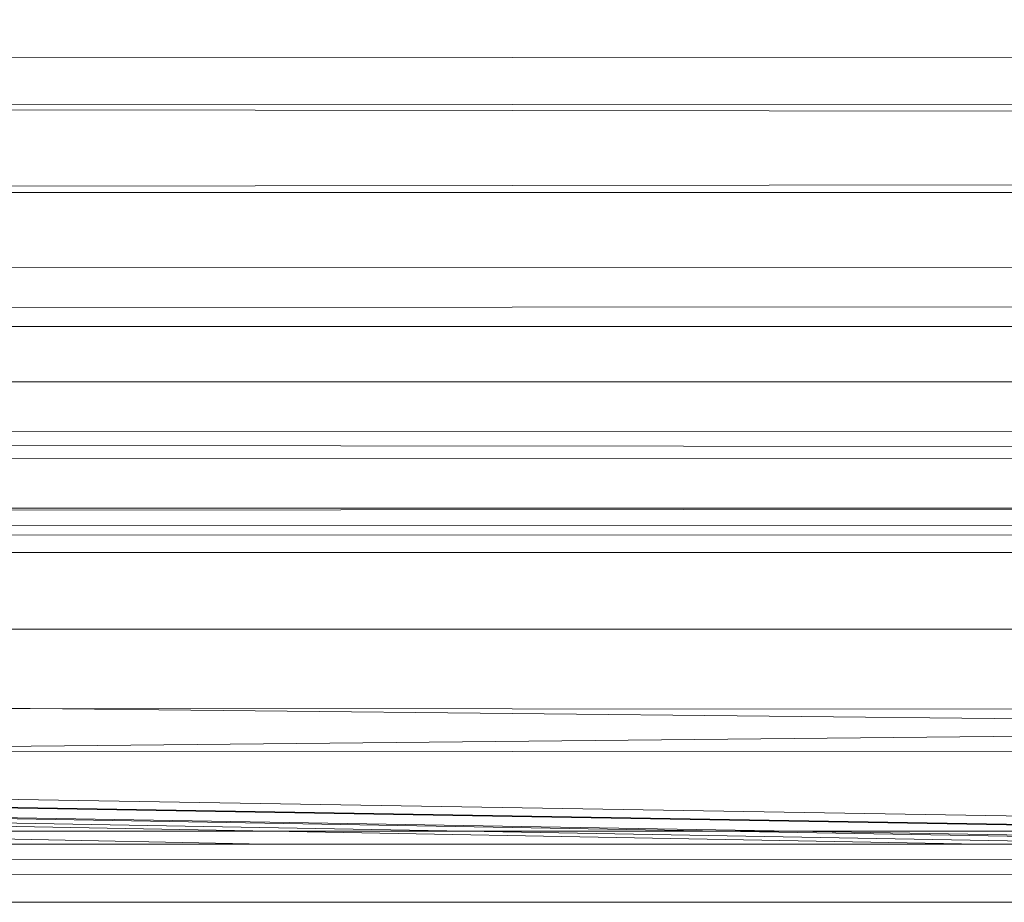
# Model space of a CAD drawing. Units: millimetres. Extents: x -56 to 1125, y -347 to 605.
# Drawn here: x 418 to 422, y -346 to -342 of the extents above; entities that cross this region are included whole.
import ezdxf

# ---------------------------------------------------------------- set-up
doc = ezdxf.new("R2010")
doc.units = ezdxf.units.MM
doc.layers.add('1', color=7, linetype='Continuous', true_color=0xffffff)

# ---------------------------------------------------------------- blocks, each defined once
blk = doc.blocks.new('FACET_007')
at = {"layer": '1', "color": 163, "linetype": 'Continuous', "lineweight": 18}
for p, q in [((1080.05, -343.0654, 811.3523), (-11.05, -343.0654, 811.3523)), ((1080.05, -343.0654, 811.3523), (-11.05, -343.0654, 811.3523)), ((1080.05, -343.0654, 858.6478), (-11.05, -343.0654, 858.6478)), ((1080.05, -343.0654, 858.6478), (-11.05, -343.0654, 858.6478)), ((-11.05, -343.5246, 810.2436), (1080.05, -343.5246, 810.2436)), ((-11.05, -343.5246, 810.2436), (1080.05, -343.5246, 810.2436)), ((-11.05, -343.5246, 859.7564), (1080.05, -343.5246, 859.7564)), ((-11.05, -343.5246, 859.7564), (1080.05, -343.5246, 859.7564)), ((1080.05, -343.7142, 811.7858), (-11.05, -343.7142, 811.7858)), ((1080.05, -343.7142, 811.7858), (-11.05, -343.7142, 811.7858)), ((1080.05, -343.7142, 858.2142), (-11.05, -343.7142, 858.2142)), ((1080.05, -343.7142, 858.2142), (-11.05, -343.7142, 858.2142)), ((1080.05, -344.1478, 812.4346), (-11.05, -344.1478, 812.4346)), ((1080.05, -344.1478, 812.4346), (-11.05, -344.1478, 812.4346)), ((1080.05, -344.1478, 857.5653), (-11.05, -344.1478, 857.5653)), ((1080.05, -344.1478, 857.5653), (-11.05, -344.1478, 857.5653)), ((366, -344.3, 820.8), (483, -344.3, 820.8)), ((366, -344.3, 820.8), (483, -344.3, 820.8)), ((483, -344.3, 849.2), (366, -344.3, 849.2)), ((483, -344.3, 849.2), (366, -344.3, 849.2)), ((-11.05, -344.5627, 810.9373), (1080.05, -344.5627, 810.9373)), ((-11.05, -344.5627, 810.9373), (1080.05, -344.5627, 810.9373)), ((-11.05, -344.5627, 859.0627), (1080.05, -344.5627, 859.0627)), ((-11.05, -344.5627, 859.0627), (1080.05, -344.5627, 859.0627)), ((-11.05, -345.2564, 811.9754), (1080.05, -345.2564, 811.9754)), ((-11.05, -345.2564, 811.9754), (1080.05, -345.2564, 811.9754)), ((-11.05, -345.2564, 858.0246), (1080.05, -345.2564, 858.0246)), ((-11.05, -345.2564, 858.0246), (1080.05, -345.2564, 858.0246)), ((483, -345.5, 820.8), (366, -345.5, 820.8)), ((483, -345.5, 820.8), (366, -345.5, 820.8)), ((366, -345.5, 849.2), (483, -345.5, 849.2)), ((366, -345.5, 849.2), (483, -345.5, 849.2))]:
    blk.add_line(p, q, dxfattribs=at)
for points in [[(1080.05, -342.3, 811.2), (-11.05, -342.3, 811.2), (1080.05, -343.0654, 811.3523)], [(1080.05, -343.0654, 811.3523), (-11.05, -342.3, 811.2), (-11.05, -343.0654, 811.3523)], [(-11.05, -342.3, 810), (1080.05, -342.3, 810), (-11.05, -343.5246, 810.2436)], [(-11.05, -343.5246, 810.2436), (1080.05, -342.3, 810), (1080.05, -343.5246, 810.2436)], [(-11.05, -343.5246, 859.7564), (1080.05, -343.5246, 859.7564), (-11.05, -342.3, 860)], [(-11.05, -342.3, 860), (1080.05, -343.5246, 859.7564), (1080.05, -342.3, 860)], [(1080.05, -343.0654, 858.6478), (-11.05, -343.0654, 858.6478), (1080.05, -342.3, 858.8)], [(1080.05, -342.3, 858.8), (-11.05, -343.0654, 858.6478), (-11.05, -342.3, 858.8)], [(1080.05, -343.0654, 811.3523), (-11.05, -343.0654, 811.3523), (1080.05, -343.7142, 811.7858)], [(1080.05, -343.7142, 811.7858), (-11.05, -343.0654, 811.3523), (-11.05, -343.7142, 811.7858)], [(1080.05, -343.7142, 858.2142), (-11.05, -343.7142, 858.2142), (1080.05, -343.0654, 858.6478)], [(1080.05, -343.0654, 858.6478), (-11.05, -343.7142, 858.2142), (-11.05, -343.0654, 858.6478)], [(-11.05, -343.5246, 810.2436), (1080.05, -343.5246, 810.2436), (-11.05, -344.5627, 810.9373)], [(-11.05, -344.5627, 810.9373), (1080.05, -343.5246, 810.2436), (1080.05, -344.5627, 810.9373)], [(-11.05, -344.5627, 859.0627), (1080.05, -344.5627, 859.0627), (-11.05, -343.5246, 859.7564)], [(-11.05, -343.5246, 859.7564), (1080.05, -344.5627, 859.0627), (1080.05, -343.5246, 859.7564)], [(1080.05, -343.7142, 811.7858), (-11.05, -343.7142, 811.7858), (1080.05, -344.1478, 812.4346)], [(1080.05, -344.1478, 812.4346), (-11.05, -343.7142, 811.7858), (-11.05, -344.1478, 812.4346)], [(1080.05, -344.1478, 857.5653), (-11.05, -344.1478, 857.5653), (1080.05, -343.7142, 858.2142)], [(1080.05, -343.7142, 858.2142), (-11.05, -344.1478, 857.5653), (-11.05, -343.7142, 858.2142)], [(1080.05, -344.1478, 812.4346), (-11.05, -344.1478, 812.4346), (1080.05, -344.3, 813.2)], [(1080.05, -344.3, 813.2), (-11.05, -344.1478, 812.4346), (-11.05, -344.3, 813.2)], [(1080.05, -344.3, 856.8), (-11.05, -344.3, 856.8), (1080.05, -344.1478, 857.5653)], [(1080.05, -344.1478, 857.5653), (-11.05, -344.3, 856.8), (-11.05, -344.1478, 857.5653)], [(-11.05, -344.3, 813.2), (366, -344.3, 820.8), (1080.05, -344.3, 813.2)], [(1080.05, -344.3, 856.8), (366, -344.3, 849.2), (-11.05, -344.3, 856.8)], [(366, -345.5, 820.8), (483, -345.5, 820.8), (366, -344.3, 820.8)], [(366, -344.3, 820.8), (483, -345.5, 820.8), (483, -344.3, 820.8)], [(483, -345.5, 849.2), (366, -345.5, 849.2), (483, -344.3, 849.2)], [(483, -344.3, 849.2), (366, -345.5, 849.2), (366, -344.3, 849.2)], [(1080.05, -344.3, 813.2), (366, -344.3, 820.8), (483, -344.3, 820.8)], [(1080.05, -344.3, 856.8), (483, -344.3, 849.2), (366, -344.3, 849.2)], [(-11.05, -344.5627, 810.9373), (1080.05, -344.5627, 810.9373), (-11.05, -345.2564, 811.9754)], [(-11.05, -345.2564, 811.9754), (1080.05, -344.5627, 810.9373), (1080.05, -345.2564, 811.9754)], [(-11.05, -345.2564, 858.0246), (1080.05, -345.2564, 858.0246), (-11.05, -344.5627, 859.0627)], [(-11.05, -344.5627, 859.0627), (1080.05, -345.2564, 858.0246), (1080.05, -344.5627, 859.0627)], [(-11.05, -345.2564, 811.9754), (1080.05, -345.2564, 811.9754), (-11.05, -345.5, 813.2)], [(-11.05, -345.5, 813.2), (1080.05, -345.2564, 811.9754), (1080.05, -345.5, 813.2)], [(-11.05, -345.5, 856.8), (1080.05, -345.5, 856.8), (-11.05, -345.2564, 858.0246)], [(-11.05, -345.2564, 858.0246), (1080.05, -345.5, 856.8), (1080.05, -345.2564, 858.0246)], [(-11.05, -345.5, 856.8), (366, -345.5, 849.2), (1080.05, -345.5, 856.8)], [(1080.05, -345.5, 813.2), (366, -345.5, 820.8), (-11.05, -345.5, 813.2)], [(1080.05, -345.5, 856.8), (366, -345.5, 849.2), (483, -345.5, 849.2)], [(1080.05, -345.5, 813.2), (483, -345.5, 820.8), (366, -345.5, 820.8)]]:
    blk.add_3dface(points, dxfattribs=at)
blk = doc.blocks.new('FACET_017')
at = {"layer": '1', "color": 163, "linetype": 'Continuous', "lineweight": 18}
for p, q in [((483, -344.3, 849), (366, -344.3, 849)), ((483, -344.3, 849), (366, -344.3, 849)), ((366, -344.3, 821), (483, -344.3, 821)), ((366, -344.3, 821), (483, -344.3, 821)), ((418.0919, -345.3, 849), (418.1689, -345.3, 849)), ((418.0919, -345.3, 849), (418.1689, -345.3, 849)), ((418.0919, -345.3, 821), (418.1689, -345.3, 821)), ((418.0919, -345.3, 821), (418.1689, -345.3, 821)), ((418.1689, -345.3, 849), (419.0106, -345.3, 849)), ((418.1689, -345.3, 849), (419.0106, -345.3, 849)), ((418.1689, -345.3, 821), (419.0106, -345.3, 821)), ((418.1689, -345.3, 821), (419.0106, -345.3, 821)), ((419.0106, -345.3, 849), (421.4611, -345.3, 849)), ((419.0106, -345.3, 849), (421.4611, -345.3, 849)), ((419.0106, -345.3, 821), (421.4611, -345.3, 821)), ((419.0106, -345.3, 821), (421.4611, -345.3, 821)), ((421.4611, -345.3, 849), (422.1412, -345.3, 849)), ((421.4611, -345.3, 849), (422.1412, -345.3, 849)), ((421.4611, -345.3, 821), (422.1412, -345.3, 821)), ((421.4611, -345.3, 821), (422.1412, -345.3, 821))]:
    blk.add_line(p, q, dxfattribs=at)
for points in [[(366, -344.3, 821), (352, -344.3, 835), (473, -344.3, 835)], [(473, -344.3, 835), (352, -344.3, 835), (473.8646, -344.3, 839.0673)], [(473.8646, -344.3, 839.0673), (352, -344.3, 835), (366, -344.3, 849)], [(473.8646, -344.3, 839.0673), (366, -344.3, 849), (476.3087, -344.3, 842.4314)], [(476.3087, -344.3, 842.4314), (366, -344.3, 849), (483, -344.3, 849)], [(479.9098, -344.3, 825.4895), (483, -344.3, 821), (366, -344.3, 821)], [(479.9098, -344.3, 825.4895), (366, -344.3, 821), (476.3087, -344.3, 827.5685)], [(476.3087, -344.3, 827.5685), (366, -344.3, 821), (473.8646, -344.3, 830.9326)], [(473.8646, -344.3, 830.9326), (366, -344.3, 821), (473, -344.3, 835)], [(418.0919, -345.3, 821), (366, -344.3, 821), (418.1689, -345.3, 821)], [(418.1689, -345.3, 821), (366, -344.3, 821), (419.0106, -345.3, 821)], [(419.0106, -345.3, 821), (366, -344.3, 821), (421.4611, -345.3, 821)], [(421.4611, -345.3, 821), (366, -344.3, 821), (422.1412, -345.3, 821)], [(422.1412, -345.3, 821), (366, -344.3, 821), (423.1203, -345.3, 821)], [(423.1203, -345.3, 821), (366, -344.3, 821), (423.3262, -345.3, 821)], [(423.3262, -345.3, 821), (366, -344.3, 821), (425.497, -345.3, 821)], [(425.497, -345.3, 821), (366, -344.3, 821), (425.5934, -345.3, 821)], [(425.5934, -345.3, 821), (366, -344.3, 821), (427.521, -345.3, 821)], [(427.521, -345.3, 821), (366, -344.3, 821), (483, -344.3, 821)], [(366, -344.3, 849), (418.0919, -345.3, 849), (418.1689, -345.3, 849)], [(366, -344.3, 849), (418.1689, -345.3, 849), (419.0106, -345.3, 849)], [(366, -344.3, 849), (419.0106, -345.3, 849), (421.4611, -345.3, 849)], [(366, -344.3, 849), (421.4611, -345.3, 849), (422.1412, -345.3, 849)], [(366, -344.3, 849), (422.1412, -345.3, 849), (483, -344.3, 849)], [(418.1689, -345.3, 826.6972), (418.1689, -345.3, 827.8404), (418.0919, -345.3, 827.8404)], [(418.1689, -345.3, 826.6972), (418.0919, -345.3, 827.8404), (418.0919, -345.3, 826.6972)], [(418.0919, -345.3, 839.2458), (418.0919, -345.3, 838.8992), (418.1689, -345.3, 838.8992)], [(418.1689, -345.3, 838.8992), (418.0919, -345.3, 838.8992), (418.1689, -345.3, 831.6394)], [(418.1689, -345.3, 830.7498), (418.1689, -345.3, 831.004), (418.0919, -345.3, 831.004)], [(418.0919, -345.3, 831.004), (418.1689, -345.3, 831.004), (418.0919, -345.3, 831.6394)], [(418.0919, -345.3, 828.308), (418.0919, -345.3, 827.8404), (418.1689, -345.3, 827.8404)], [(418.0919, -345.3, 828.308), (418.1689, -345.3, 827.8404), (418.1689, -345.3, 828.308)], [(418.1689, -345.3, 828.308), (418.1689, -345.3, 830.7498), (418.0919, -345.3, 830.7498)], [(418.0919, -345.3, 830.7498), (418.1689, -345.3, 830.7498), (418.0919, -345.3, 831.004)], [(418.0919, -345.3, 830.7498), (418.0919, -345.3, 828.308), (418.1689, -345.3, 828.308)], [(418.1689, -345.3, 831.004), (418.1689, -345.3, 831.6394), (418.0919, -345.3, 831.6394)], [(418.0919, -345.3, 831.6394), (418.1689, -345.3, 831.6394), (418.0919, -345.3, 838.8992)], [(418.1689, -345.3, 838.8992), (418.1689, -345.3, 839.2458), (418.0919, -345.3, 839.2458)], [(418.0919, -345.3, 839.2458), (418.1689, -345.3, 839.2458), (418.1644, -345.3, 841.25)], [(418.1644, -345.3, 844.25), (418.1689, -345.3, 849), (418.0919, -345.3, 849)], [(418.1689, -345.3, 826.6972), (418.0919, -345.3, 826.6972), (418.1689, -345.3, 821)], [(418.1689, -345.3, 821), (418.0919, -345.3, 826.6972), (418.0919, -345.3, 821)], [(418.1644, -345.3, 844.25), (418.1644, -345.3, 842.75), (418.1689, -345.3, 849)], [(418.1689, -345.3, 839.2458), (418.1689, -345.3, 842.75), (418.1644, -345.3, 841.25)], [(418.1644, -345.3, 841.25), (418.1689, -345.3, 842.75), (418.1644, -345.3, 842.75)], [(418.1644, -345.3, 842.75), (418.1689, -345.3, 842.75), (418.1689, -345.3, 849)], [(419.0106, -345.3, 826.6972), (419.0106, -345.3, 827.8404), (418.1689, -345.3, 827.8404)], [(419.0106, -345.3, 826.6972), (418.1689, -345.3, 827.8404), (418.1689, -345.3, 826.6972)], [(418.1689, -345.3, 838.8992), (418.1689, -345.3, 831.6394), (419.0106, -345.3, 831.6394)], [(419.0106, -345.3, 831.6394), (418.1689, -345.3, 831.6394), (419.0106, -345.3, 831.004)], [(419.0106, -345.3, 828.308), (419.0106, -345.3, 830.7498), (418.1689, -345.3, 830.7498)], [(418.1689, -345.3, 830.7498), (419.0106, -345.3, 830.7498), (418.1689, -345.3, 831.004)], [(418.1689, -345.3, 828.308), (418.1689, -345.3, 827.8404), (419.0106, -345.3, 827.8404)], [(418.1689, -345.3, 828.308), (419.0106, -345.3, 827.8404), (419.0106, -345.3, 828.308)], [(418.1689, -345.3, 828.308), (419.0106, -345.3, 828.308), (418.1689, -345.3, 830.7498)], [(419.0106, -345.3, 830.7498), (419.0106, -345.3, 831.004), (418.1689, -345.3, 831.004)], [(418.1689, -345.3, 831.004), (419.0106, -345.3, 831.004), (418.1689, -345.3, 831.6394)], [(419.0106, -345.3, 831.6394), (419.0106, -345.3, 838.8992), (418.1689, -345.3, 838.8992)], [(418.1689, -345.3, 838.8992), (419.0106, -345.3, 838.8992), (418.1689, -345.3, 839.2458)], [(419.0106, -345.3, 838.8992), (419.0106, -345.3, 839.2458), (418.1689, -345.3, 839.2458)], [(418.1689, -345.3, 839.2458), (419.0106, -345.3, 839.2458), (418.8944, -345.3, 841.8059)], [(418.1689, -345.3, 839.2458), (418.8944, -345.3, 841.8059), (418.6984, -345.3, 842.3434)], [(419.0106, -345.3, 843.7799), (419.0106, -345.3, 849), (418.1689, -345.3, 849)], [(419.0106, -345.3, 843.7799), (418.1689, -345.3, 849), (418.8486, -345.3, 843.5826)], [(418.8486, -345.3, 843.5826), (418.1689, -345.3, 849), (418.1689, -345.3, 842.75)], [(418.8486, -345.3, 843.5826), (418.1689, -345.3, 842.75), (418.7128, -345.3, 843.2079)], [(418.7128, -345.3, 843.2079), (418.1689, -345.3, 842.75), (418.7052, -345.3, 842.75)], [(418.6984, -345.3, 842.3434), (418.7052, -345.3, 842.75), (418.1689, -345.3, 842.75)], [(418.6984, -345.3, 842.3434), (418.1689, -345.3, 842.75), (418.1689, -345.3, 839.2458)], [(418.6127, -345.3, 826.45), (419.0106, -345.3, 826.6972), (418.1689, -345.3, 826.6972)], [(418.6127, -345.3, 826.45), (418.1689, -345.3, 826.6972), (418.1733, -345.3, 826.45)], [(418.1733, -345.3, 826.45), (418.1689, -345.3, 826.6972), (418.1689, -345.3, 821)], [(418.1733, -345.3, 826.45), (418.1689, -345.3, 821), (418.1733, -345.3, 823.95)], [(418.1733, -345.3, 823.95), (418.1689, -345.3, 821), (419.0106, -345.3, 821)], [(418.1733, -345.3, 823.95), (419.0106, -345.3, 821), (419.0106, -345.3, 823.95)], [(418.1733, -345.3, 823.95), (419.0106, -345.3, 823.95), (418.6127, -345.3, 824.3186)], [(418.1733, -345.3, 823.95), (418.6127, -345.3, 824.3186), (418.6127, -345.3, 826.45)], [(418.1733, -345.3, 823.95), (418.6127, -345.3, 826.45), (418.1733, -345.3, 826.45)], [(419.0106, -345.3, 823.95), (419.0106, -345.3, 824.3186), (418.6127, -345.3, 824.3186)], [(418.6127, -345.3, 824.3186), (419.0106, -345.3, 824.3186), (419.0106, -345.3, 826.6972)], [(418.6127, -345.3, 824.3186), (419.0106, -345.3, 826.6972), (418.6127, -345.3, 826.45)], [(418.6984, -345.3, 842.3434), (418.8944, -345.3, 841.8059), (419.2566, -345.3, 842.3245)], [(418.6984, -345.3, 842.3434), (419.2566, -345.3, 842.3245), (419.2422, -345.3, 842.75)], [(419.2422, -345.3, 842.75), (418.7052, -345.3, 842.75), (418.6984, -345.3, 842.3434)], [(418.7128, -345.3, 843.2079), (418.7052, -345.3, 842.75), (419.2325, -345.3, 843.0391)], [(419.2325, -345.3, 843.0391), (418.7052, -345.3, 842.75), (419.2422, -345.3, 842.75)], [(419.3601, -345.3, 843.4109), (418.8486, -345.3, 843.5826), (418.7128, -345.3, 843.2079)], [(419.3601, -345.3, 843.4109), (418.7128, -345.3, 843.2079), (419.2325, -345.3, 843.0391)], [(419.3601, -345.3, 843.4109), (419.0106, -345.3, 843.7799), (418.8486, -345.3, 843.5826)], [(419.428, -345.3, 841.9516), (419.2566, -345.3, 842.3245), (418.8944, -345.3, 841.8059)], [(419.428, -345.3, 841.9516), (418.8944, -345.3, 841.8059), (419.0106, -345.3, 841.678)], [(419.0106, -345.3, 841.678), (418.8944, -345.3, 841.8059), (419.0106, -345.3, 839.2458)], [(421.4611, -345.3, 826.6972), (421.4611, -345.3, 827.8404), (419.0106, -345.3, 827.8404)], [(421.4611, -345.3, 826.6972), (419.0106, -345.3, 827.8404), (419.0106, -345.3, 826.6972)], [(419.0106, -345.3, 831.6394), (419.0106, -345.3, 831.004), (421.4611, -345.3, 831.004)], [(421.4611, -345.3, 831.004), (419.0106, -345.3, 831.004), (421.4611, -345.3, 830.7498)], [(421.4611, -345.3, 830.7498), (419.0106, -345.3, 831.004), (419.0106, -345.3, 830.7498)], [(421.4611, -345.3, 830.7498), (419.0106, -345.3, 830.7498), (420.5122, -345.3, 830.6108)], [(420.5122, -345.3, 830.6108), (419.0106, -345.3, 830.7498), (419.3568, -345.3, 830.6235)], [(421.4611, -345.3, 827.8404), (419.3568, -345.3, 828.1167), (419.0106, -345.3, 827.8404)], [(419.0106, -345.3, 827.8404), (419.3568, -345.3, 828.1167), (419.3568, -345.3, 828.308)], [(419.0106, -345.3, 827.8404), (419.3568, -345.3, 828.308), (419.0106, -345.3, 828.308)], [(419.0106, -345.3, 828.308), (419.3568, -345.3, 828.308), (419.3568, -345.3, 830.6235)], [(419.0106, -345.3, 828.308), (419.3568, -345.3, 830.6235), (419.0106, -345.3, 830.7498)], [(421.4611, -345.3, 831.004), (421.4611, -345.3, 831.6394), (419.0106, -345.3, 831.6394)], [(419.0106, -345.3, 831.6394), (421.4611, -345.3, 831.6394), (419.0106, -345.3, 838.8992)], [(421.4611, -345.3, 831.6394), (421.4611, -345.3, 838.8992), (419.0106, -345.3, 838.8992)], [(419.0106, -345.3, 838.8992), (421.4611, -345.3, 838.8992), (419.0106, -345.3, 839.2458)], [(421.4611, -345.3, 839.2458), (419.6513, -345.3, 841.2519), (419.0106, -345.3, 839.2458)], [(421.4611, -345.3, 839.2458), (419.0106, -345.3, 839.2458), (421.4611, -345.3, 838.8992)], [(419.0106, -345.3, 841.678), (419.0106, -345.3, 839.2458), (419.2177, -345.3, 841.4502)], [(419.2177, -345.3, 841.4502), (419.0106, -345.3, 839.2458), (419.6513, -345.3, 841.2519)], [(419.2177, -345.3, 841.4502), (419.428, -345.3, 841.9516), (419.0106, -345.3, 841.678)], [(421.4611, -345.3, 849), (419.0106, -345.3, 849), (420.4566, -345.3, 844.2667)], [(420.4566, -345.3, 844.2667), (419.0106, -345.3, 849), (419.6749, -345.3, 844.2372)], [(419.579, -345.3, 843.6692), (419.1869, -345.3, 843.9946), (419.0106, -345.3, 843.7799)], [(419.0106, -345.3, 843.7799), (419.1869, -345.3, 843.9946), (419.0106, -345.3, 849)], [(419.3601, -345.3, 843.4109), (419.579, -345.3, 843.6692), (419.0106, -345.3, 843.7799)], [(419.0106, -345.3, 849), (419.1869, -345.3, 843.9946), (419.6749, -345.3, 844.2372)], [(419.5935, -345.3, 823.95), (419.6064, -345.3, 824.3186), (419.0106, -345.3, 824.3186)], [(419.0106, -345.3, 824.3186), (419.6064, -345.3, 824.3186), (420.7866, -345.3, 826.45)], [(419.0106, -345.3, 824.3186), (420.7866, -345.3, 826.45), (419.0106, -345.3, 826.6972)], [(419.0106, -345.3, 826.6972), (420.7866, -345.3, 826.45), (421.226, -345.3, 826.45)], [(419.0106, -345.3, 826.6972), (421.226, -345.3, 826.45), (421.4611, -345.3, 826.6972)], [(421.4611, -345.3, 821), (420.7866, -345.3, 823.95), (419.0106, -345.3, 821)], [(419.0106, -345.3, 821), (420.7866, -345.3, 823.95), (419.5935, -345.3, 823.95)], [(419.0106, -345.3, 821), (419.5935, -345.3, 823.95), (419.0106, -345.3, 823.95)], [(419.0106, -345.3, 823.95), (419.5935, -345.3, 823.95), (419.0106, -345.3, 824.3186)], [(419.579, -345.3, 843.6692), (419.8604, -345.3, 843.8098), (419.1869, -345.3, 843.9946)], [(419.6749, -345.3, 844.2372), (419.1869, -345.3, 843.9946), (419.8604, -345.3, 843.8098)], [(419.2177, -345.3, 841.4502), (419.6513, -345.3, 841.2519), (419.6355, -345.3, 841.7642)], [(419.6355, -345.3, 841.7642), (419.428, -345.3, 841.9516), (419.2177, -345.3, 841.4502)], [(419.2325, -345.3, 843.0391), (419.2422, -345.3, 842.75), (419.9736, -345.3, 842.88)], [(419.2325, -345.3, 843.0391), (419.9736, -345.3, 842.88), (419.3601, -345.3, 843.4109)], [(419.2422, -345.3, 842.75), (419.2566, -345.3, 842.3245), (419.9725, -345.3, 842.75)], [(419.2422, -345.3, 842.75), (419.9725, -345.3, 842.75), (419.9736, -345.3, 842.88)], [(419.9698, -345.3, 842.4439), (419.9725, -345.3, 842.75), (419.2566, -345.3, 842.3245)], [(419.9698, -345.3, 842.4439), (419.2566, -345.3, 842.3245), (419.428, -345.3, 841.9516)], [(420.5122, -345.3, 830.6108), (419.3568, -345.3, 830.6235), (420.3743, -345.3, 830.2777)], [(420.3743, -345.3, 830.2777), (419.3568, -345.3, 830.6235), (419.7913, -345.3, 830.2805)], [(419.7913, -345.3, 830.2805), (419.3568, -345.3, 830.6235), (419.7913, -345.3, 829.5245)], [(419.7913, -345.3, 829.5245), (419.3568, -345.3, 830.6235), (419.7913, -345.3, 829.1917)], [(419.7913, -345.3, 829.1917), (419.3568, -345.3, 830.6235), (419.3568, -345.3, 828.308)], [(419.7913, -345.3, 829.1917), (419.3568, -345.3, 828.308), (419.7913, -345.3, 828.308)], [(419.7913, -345.3, 828.308), (419.3568, -345.3, 828.308), (419.3568, -345.3, 828.1167)], [(419.7913, -345.3, 828.308), (419.3568, -345.3, 828.1167), (419.7913, -345.3, 828.1167)], [(419.7913, -345.3, 828.1167), (419.3568, -345.3, 828.1167), (421.4611, -345.3, 827.8404)], [(419.3601, -345.3, 843.4109), (419.9736, -345.3, 842.88), (419.579, -345.3, 843.6692)], [(419.6355, -345.3, 841.7642), (419.9211, -345.3, 841.6678), (419.428, -345.3, 841.9516)], [(419.428, -345.3, 841.9516), (419.9211, -345.3, 841.6678), (419.9698, -345.3, 842.4439)], [(420.3038, -345.3, 843.8333), (419.8604, -345.3, 843.8098), (419.579, -345.3, 843.6692)], [(419.579, -345.3, 843.6692), (419.9736, -345.3, 842.88), (420.3038, -345.3, 843.8333)], [(420.7866, -345.3, 823.95), (420.7866, -345.3, 826.45), (419.5935, -345.3, 823.95)], [(419.5935, -345.3, 823.95), (420.7866, -345.3, 826.45), (419.6064, -345.3, 824.3186)], [(419.6355, -345.3, 841.7642), (419.6513, -345.3, 841.2519), (419.9211, -345.3, 841.6678)], [(420.4058, -345.3, 841.2324), (419.9211, -345.3, 841.6678), (419.6513, -345.3, 841.2519)], [(420.4058, -345.3, 841.2324), (419.6513, -345.3, 841.2519), (421.4611, -345.3, 839.2458)], [(420.4566, -345.3, 844.2667), (419.6749, -345.3, 844.2372), (420.3038, -345.3, 843.8333)], [(420.3038, -345.3, 843.8333), (419.6749, -345.3, 844.2372), (419.8604, -345.3, 843.8098)], [(420.3743, -345.3, 830.2777), (419.7913, -345.3, 830.2805), (420.2889, -345.3, 829.5228)], [(420.2889, -345.3, 829.5228), (419.7913, -345.3, 830.2805), (419.7913, -345.3, 829.5245)], [(420.2889, -345.3, 829.5228), (419.7913, -345.3, 829.5245), (420.7235, -345.3, 829.2736)], [(420.7235, -345.3, 829.2736), (419.7913, -345.3, 829.5245), (420.3425, -345.3, 829.1866)], [(420.3425, -345.3, 829.1866), (419.7913, -345.3, 829.5245), (420.283, -345.3, 829.188)], [(420.283, -345.3, 829.188), (419.7913, -345.3, 829.5245), (419.7913, -345.3, 829.1917)], [(420.283, -345.3, 829.188), (419.7913, -345.3, 829.1917), (420.1593, -345.3, 829.1883)], [(420.1593, -345.3, 829.1883), (419.7913, -345.3, 829.1917), (419.7913, -345.3, 828.308)], [(420.1593, -345.3, 829.1883), (419.7913, -345.3, 828.308), (420.7331, -345.3, 828.308)], [(420.7331, -345.3, 828.308), (419.7913, -345.3, 828.308), (419.7913, -345.3, 828.1167)], [(420.7331, -345.3, 828.308), (419.7913, -345.3, 828.1167), (420.8142, -345.3, 828.1167)], [(420.8142, -345.3, 828.1167), (419.7913, -345.3, 828.1167), (421.4611, -345.3, 827.8404)], [(420.0761, -345.3, 841.6575), (419.9698, -345.3, 842.4439), (419.9211, -345.3, 841.6678)], [(420.0761, -345.3, 841.6575), (419.9211, -345.3, 841.6678), (420.4058, -345.3, 841.2324)], [(420.567, -345.3, 841.7476), (420.567, -345.3, 842.4439), (419.9698, -345.3, 842.4439)], [(420.567, -345.3, 841.7476), (419.9698, -345.3, 842.4439), (420.0761, -345.3, 841.6575)], [(420.567, -345.3, 842.4439), (421.0631, -345.3, 842.88), (419.9698, -345.3, 842.4439)], [(419.9698, -345.3, 842.4439), (421.0631, -345.3, 842.88), (419.9725, -345.3, 842.75)], [(419.9736, -345.3, 842.88), (419.9725, -345.3, 842.75), (421.0631, -345.3, 842.88)], [(419.9736, -345.3, 842.88), (421.0631, -345.3, 842.88), (420.3038, -345.3, 843.8333)], [(420.4058, -345.3, 841.2324), (421.0631, -345.3, 841.4323), (420.0761, -345.3, 841.6575)], [(420.0761, -345.3, 841.6575), (421.0631, -345.3, 841.4323), (420.567, -345.3, 841.7476)], [(420.7331, -345.3, 828.308), (420.283, -345.3, 829.188), (420.1593, -345.3, 829.1883)], [(420.4097, -345.3, 829.0501), (420.3425, -345.3, 829.1866), (420.283, -345.3, 829.188)], [(420.4097, -345.3, 829.0501), (420.283, -345.3, 829.188), (420.537, -345.3, 828.7703)], [(420.537, -345.3, 828.7703), (420.283, -345.3, 829.188), (420.7331, -345.3, 828.308)], [(420.747, -345.3, 829.8631), (420.7322, -345.3, 830.0517), (420.2889, -345.3, 829.5228)], [(420.2889, -345.3, 829.5228), (420.7322, -345.3, 830.0517), (420.6743, -345.3, 830.1589)], [(420.2889, -345.3, 829.5228), (420.6743, -345.3, 830.1589), (420.5712, -345.3, 830.2329)], [(420.5712, -345.3, 830.2329), (420.3743, -345.3, 830.2777), (420.2889, -345.3, 829.5228)], [(420.747, -345.3, 829.8631), (420.2889, -345.3, 829.5228), (420.5378, -345.3, 829.5603)], [(420.5378, -345.3, 829.5603), (420.2889, -345.3, 829.5228), (420.7235, -345.3, 829.2736)], [(420.3038, -345.3, 843.8333), (421.0631, -345.3, 842.88), (420.8452, -345.3, 843.6438)], [(420.3038, -345.3, 843.8333), (420.8452, -345.3, 843.6438), (420.4566, -345.3, 844.2667)], [(420.7235, -345.3, 829.2736), (420.3425, -345.3, 829.1866), (420.4097, -345.3, 829.0501)], [(420.5122, -345.3, 830.6108), (420.3743, -345.3, 830.2777), (420.5712, -345.3, 830.2329)], [(421.4611, -345.3, 839.2458), (421.0631, -345.3, 841.4323), (420.4058, -345.3, 841.2324)], [(420.4097, -345.3, 829.0501), (420.537, -345.3, 828.7703), (420.7235, -345.3, 829.2736)], [(420.4566, -345.3, 844.2667), (420.8452, -345.3, 843.6438), (421.0164, -345.3, 844.0575)], [(420.4566, -345.3, 844.2667), (421.0164, -345.3, 844.0575), (421.4611, -345.3, 849)], [(420.5712, -345.3, 830.2329), (420.862, -345.3, 830.5171), (420.5122, -345.3, 830.6108)], [(420.5122, -345.3, 830.6108), (420.862, -345.3, 830.5171), (421.4611, -345.3, 830.7498)], [(420.537, -345.3, 828.7703), (420.7331, -345.3, 828.308), (420.9883, -345.3, 828.7841)], [(420.7235, -345.3, 829.2736), (420.537, -345.3, 828.7703), (420.9883, -345.3, 828.7841)], [(420.7235, -345.3, 829.2736), (420.9527, -345.3, 829.4073), (420.5378, -345.3, 829.5603)], [(420.5378, -345.3, 829.5603), (420.9527, -345.3, 829.4073), (420.6392, -345.3, 829.6175)], [(420.5378, -345.3, 829.5603), (420.6392, -345.3, 829.6175), (420.747, -345.3, 829.8631)], [(421.0631, -345.3, 842.75), (421.0631, -345.3, 842.88), (420.567, -345.3, 842.4439)], [(421.0631, -345.3, 842.75), (420.567, -345.3, 842.4439), (420.567, -345.3, 841.7476)], [(420.567, -345.3, 841.7476), (421.0631, -345.3, 841.4323), (421.0631, -345.3, 842.75)], [(420.5712, -345.3, 830.2329), (420.6743, -345.3, 830.1589), (420.862, -345.3, 830.5171)], [(420.747, -345.3, 829.8631), (420.6392, -345.3, 829.6175), (420.7058, -345.3, 829.7039)], [(421.088, -345.3, 829.5926), (420.7058, -345.3, 829.7039), (420.6392, -345.3, 829.6175)], [(421.088, -345.3, 829.5926), (420.6392, -345.3, 829.6175), (420.9527, -345.3, 829.4073)], [(420.7322, -345.3, 830.0517), (421.0113, -345.3, 830.4021), (420.6743, -345.3, 830.1589)], [(420.6743, -345.3, 830.1589), (421.0113, -345.3, 830.4021), (420.862, -345.3, 830.5171)], [(420.747, -345.3, 829.8631), (420.7058, -345.3, 829.7039), (421.1523, -345.3, 829.8876)], [(421.1523, -345.3, 829.8876), (420.7058, -345.3, 829.7039), (421.088, -345.3, 829.5926)], [(420.7235, -345.3, 829.2736), (420.9883, -345.3, 828.7841), (420.9527, -345.3, 829.4073)], [(420.747, -345.3, 829.8631), (421.1141, -345.3, 830.21), (420.7322, -345.3, 830.0517)], [(421.1141, -345.3, 830.21), (421.0113, -345.3, 830.4021), (420.7322, -345.3, 830.0517)], [(420.9883, -345.3, 828.7841), (420.7331, -345.3, 828.308), (421.2064, -345.3, 828.308)], [(420.8142, -345.3, 828.1167), (421.2064, -345.3, 828.308), (420.7331, -345.3, 828.308)], [(421.1523, -345.3, 829.8876), (421.1141, -345.3, 830.21), (420.747, -345.3, 829.8631)], [(421.226, -345.3, 823.95), (421.226, -345.3, 825.0626), (420.7866, -345.3, 823.95)], [(420.7866, -345.3, 823.95), (421.226, -345.3, 825.0626), (420.7866, -345.3, 826.45)], [(421.226, -345.3, 825.0626), (421.226, -345.3, 825.4278), (420.7866, -345.3, 826.45)], [(420.7866, -345.3, 826.45), (421.226, -345.3, 825.4278), (421.226, -345.3, 826.45)], [(421.226, -345.3, 823.95), (420.7866, -345.3, 823.95), (421.4611, -345.3, 821)], [(420.8142, -345.3, 828.1167), (421.4611, -345.3, 827.8404), (421.2941, -345.3, 828.1167)], [(421.2941, -345.3, 828.1167), (421.2064, -345.3, 828.308), (420.8142, -345.3, 828.1167)], [(420.8452, -345.3, 843.6438), (421.0631, -345.3, 842.88), (421.0164, -345.3, 844.0575)], [(421.4611, -345.3, 830.7498), (420.862, -345.3, 830.5171), (421.0113, -345.3, 830.4021)], [(420.9883, -345.3, 828.7841), (421.2064, -345.3, 828.308), (420.9527, -345.3, 829.4073)], [(420.9527, -345.3, 829.4073), (421.2064, -345.3, 828.308), (421.4611, -345.3, 828.308)], [(420.9527, -345.3, 829.4073), (421.4611, -345.3, 828.308), (421.088, -345.3, 829.5926)], [(421.4611, -345.3, 830.7498), (421.0113, -345.3, 830.4021), (421.1141, -345.3, 830.21)], [(421.4611, -345.3, 849), (421.0164, -345.3, 844.0575), (421.0631, -345.3, 842.88)], [(421.4611, -345.3, 849), (421.0631, -345.3, 842.88), (421.0631, -345.3, 842.75)], [(421.4611, -345.3, 849), (421.0631, -345.3, 842.75), (421.4611, -345.3, 842.75)], [(421.4611, -345.3, 842.75), (421.0631, -345.3, 842.75), (421.0631, -345.3, 841.4323)], [(421.4611, -345.3, 842.75), (421.0631, -345.3, 841.4323), (421.4611, -345.3, 839.2458)], [(421.088, -345.3, 829.5926), (421.4611, -345.3, 828.308), (421.4611, -345.3, 830.7498)], [(421.088, -345.3, 829.5926), (421.4611, -345.3, 830.7498), (421.1523, -345.3, 829.8876)], [(421.1523, -345.3, 829.8876), (421.4611, -345.3, 830.7498), (421.1141, -345.3, 830.21)], [(421.2941, -345.3, 828.1167), (421.4611, -345.3, 828.308), (421.2064, -345.3, 828.308)], [(421.4611, -345.3, 821), (421.4611, -345.3, 825.0626), (421.226, -345.3, 823.95)], [(421.226, -345.3, 823.95), (421.4611, -345.3, 825.0626), (421.226, -345.3, 825.0626)], [(421.4611, -345.3, 826.6972), (421.226, -345.3, 826.45), (421.226, -345.3, 825.4278)], [(421.4611, -345.3, 826.6972), (421.226, -345.3, 825.4278), (421.4611, -345.3, 825.4278)], [(421.4611, -345.3, 825.4278), (421.226, -345.3, 825.4278), (421.4611, -345.3, 825.0626)], [(421.4611, -345.3, 825.0626), (421.226, -345.3, 825.4278), (421.226, -345.3, 825.0626)], [(421.2941, -345.3, 828.1167), (421.4611, -345.3, 827.8404), (421.4611, -345.3, 828.308)], [(422.1412, -345.3, 849), (421.4611, -345.3, 849), (422.1412, -345.3, 842.75)], [(422.1412, -345.3, 842.75), (421.4611, -345.3, 849), (421.4611, -345.3, 842.75)], [(422.1412, -345.3, 842.75), (421.4611, -345.3, 842.75), (422.1412, -345.3, 839.2458)], [(422.1412, -345.3, 839.2458), (421.4611, -345.3, 842.75), (421.4611, -345.3, 839.2458)], [(422.1412, -345.3, 839.2458), (421.4611, -345.3, 839.2458), (422.1412, -345.3, 838.8992)], [(422.1412, -345.3, 838.8992), (421.4611, -345.3, 839.2458), (421.4611, -345.3, 838.8992)], [(422.1412, -345.3, 838.8992), (421.4611, -345.3, 838.8992), (422.1412, -345.3, 831.6394)], [(422.1412, -345.3, 831.6394), (421.4611, -345.3, 838.8992), (421.4611, -345.3, 831.6394)], [(422.1412, -345.3, 831.6394), (421.4611, -345.3, 831.6394), (422.1412, -345.3, 831.004)], [(422.1412, -345.3, 831.004), (421.4611, -345.3, 831.6394), (421.4611, -345.3, 831.004)], [(422.1412, -345.3, 831.004), (421.4611, -345.3, 831.004), (422.1412, -345.3, 830.7498)], [(422.1412, -345.3, 830.7498), (421.4611, -345.3, 831.004), (421.4611, -345.3, 830.7498)], [(422.1412, -345.3, 830.7498), (421.4611, -345.3, 830.7498), (422.1412, -345.3, 830.6167)], [(422.1412, -345.3, 830.6167), (421.4611, -345.3, 830.7498), (421.6281, -345.3, 830.6167)], [(422.1412, -345.3, 826.6972), (422.1412, -345.3, 827.8404), (421.4611, -345.3, 827.8404)], [(422.1412, -345.3, 826.6972), (421.4611, -345.3, 827.8404), (421.4611, -345.3, 826.6972)], [(421.4611, -345.3, 830.7498), (421.4611, -345.3, 828.308), (421.6281, -345.3, 830.6167)], [(421.6281, -345.3, 830.6167), (421.4611, -345.3, 828.308), (421.6281, -345.3, 828.308)], [(421.4611, -345.3, 828.308), (421.4611, -345.3, 827.8404), (421.6281, -345.3, 828.308)], [(421.6281, -345.3, 828.308), (421.4611, -345.3, 827.8404), (421.6281, -345.3, 828.1167)], [(421.6281, -345.3, 828.1167), (421.4611, -345.3, 827.8404), (422.1412, -345.3, 827.8404)], [(422.1412, -345.3, 821), (422.1412, -345.3, 825.0626), (421.4611, -345.3, 821)], [(421.4611, -345.3, 821), (422.1412, -345.3, 825.0626), (421.4611, -345.3, 825.0626)], [(421.4611, -345.3, 825.4278), (421.4611, -345.3, 825.0626), (422.1412, -345.3, 825.0626)], [(421.4611, -345.3, 825.4278), (422.1412, -345.3, 825.0626), (422.1412, -345.3, 825.4278)], [(422.1412, -345.3, 825.4278), (422.1412, -345.3, 826.6972), (421.4611, -345.3, 825.4278)], [(421.4611, -345.3, 825.4278), (422.1412, -345.3, 826.6972), (421.4611, -345.3, 826.6972)]]:
    blk.add_3dface(points, dxfattribs=at)

msp = doc.modelspace()

# ---------------------------------------------------------------- linework, layer by layer
at = {"layer": '1', "color": 252, "linetype": 'Continuous', "lineweight": 18}
for p, q in [((1080.05, -344.3, 856.8), (-11.05, -344.3, 856.8)), ((-11.05, -344.3, 813.2), (1080.05, -344.3, 813.2)), ((366, -344.3, 820.8), (483, -344.3, 820.8)), ((483, -344.3, 849.2), (366, -344.3, 849.2)), ((1080.05, -345.5, 856.8), (-11.05, -345.5, 856.8)), ((-11.05, -345.5, 813.2), (1080.05, -345.5, 813.2)), ((366, -345.5, 820.8), (483, -345.5, 820.8)), ((483, -345.5, 849.2), (366, -345.5, 849.2))]:
    msp.add_line(p, q, dxfattribs=at)
at = {"layer": '1', "color": 254, "linetype": 'Continuous', "lineweight": 18}
for p, q in [((366, -344.3, 821), (483, -344.3, 821)), ((483, -344.3, 849), (366, -344.3, 849)), ((366, -345.3, 849), (483, -345.3, 849)), ((483, -345.3, 821), (366, -345.3, 821)), ((418.1733, -345.3, 826.45), (418.1733, -345.3, 823.95)), ((418.1733, -345.3, 823.95), (419.5935, -345.3, 823.95)), ((418.6126, -345.3, 826.45), (418.1733, -345.3, 826.45)), ((418.6126, -345.3, 824.3186), (418.6126, -345.3, 826.45)), ((419.6064, -345.3, 824.3186), (418.6126, -345.3, 824.3186)), ((419.3568, -345.3, 828.1167), (419.7913, -345.3, 828.1167)), ((419.3568, -345.3, 830.6235), (419.3568, -345.3, 828.1167)), ((419.5935, -345.3, 823.95), (419.6064, -345.3, 824.3186)), ((419.7913, -345.3, 829.5245), (419.7913, -345.3, 830.2805)), ((419.7913, -345.3, 829.1918), (420.1593, -345.3, 829.1883)), ((419.7913, -345.3, 828.1167), (419.7913, -345.3, 829.1918)), ((419.9698, -345.3, 842.4439), (420.567, -345.3, 842.4439)), ((419.9737, -345.3, 842.88), (419.9698, -345.3, 842.4439)), ((421.0631, -345.3, 842.88), (419.9737, -345.3, 842.88)), ((420.537, -345.3, 828.7703), (420.8142, -345.3, 828.1167)), ((420.567, -345.3, 842.4439), (420.567, -345.3, 841.7476)), ((420.7866, -345.3, 826.45), (420.7866, -345.3, 823.95)), ((421.226, -345.3, 826.45), (420.7866, -345.3, 826.45)), ((420.7866, -345.3, 823.95), (421.226, -345.3, 823.95)), ((420.8142, -345.3, 828.1167), (421.2941, -345.3, 828.1167)), ((420.8452, -345.3, 843.6439), (421.0164, -345.3, 844.0575)), ((421.0631, -345.3, 841.4323), (421.0631, -345.3, 842.88)), ((421.226, -345.3, 825.4278), (421.226, -345.3, 826.45)), ((421.226, -345.3, 825.0626), (422.2992, -345.3, 825.0626)), ((422.2992, -345.3, 825.4278), (421.226, -345.3, 825.4278)), ((421.226, -345.3, 823.95), (421.226, -345.3, 825.0626))]:
    msp.add_line(p, q, dxfattribs=at)
for points, knots in [([(421.0164, -345.3, 844.0575), (420.7688, -345.3, 844.2147), (420.4717, -345.3, 844.293), (419.8234, -345.3, 844.293), (419.5612, -345.3, 844.228), (419.1177, -345.3, 843.9689), (418.9499, -345.3, 843.7882), (418.7213, -345.3, 843.3254), (418.6644, -345.3, 843.0577), (418.6644, -345.3, 842.2739), (418.7865, -345.3, 841.8966), (419.2757, -345.3, 841.3447), (419.6152, -345.3, 841.207), (420.2338, -345.3, 841.207), (420.4046, -345.3, 841.2254), (420.7197, -345.3, 841.2991), (420.8865, -345.3, 841.356), (421.0631, -345.3, 841.4323)], [0, 0, 0, 0, 0.132885, 0.132885, 0.248786, 0.248786, 0.364687, 0.364687, 0.480588, 0.480588, 0.662913, 0.662913, 0.845238, 0.845238, 0.922619, 0.922619, 1, 1, 1, 1]), ([(420.567, -345.3, 841.7476), (420.4191, -345.3, 841.6877), (420.2543, -345.3, 841.6575), (419.7903, -345.3, 841.6575), (419.5753, -345.3, 841.7553), (419.2826, -345.3, 842.1454), (419.2091, -345.3, 842.4111), (419.2091, -345.3, 843.0853), (419.2913, -345.3, 843.3531), (419.621, -345.3, 843.7462), (419.8472, -345.3, 843.8445), (420.3725, -345.3, 843.8445), (420.6093, -345.3, 843.7775), (420.8452, -345.3, 843.6439)], [0, 0, 0, 0, 0.116985, 0.116985, 0.299206, 0.299206, 0.481427, 0.481427, 0.665036, 0.665036, 0.848646, 0.848646, 1, 1, 1, 1]), ([(420.7235, -345.3, 829.2737), (421.01, -345.3, 829.3782), (421.1531, -345.3, 829.5966), (421.1531, -345.3, 830.0416), (421.1389, -345.3, 830.1393), (421.0813, -345.3, 830.304), (421.0424, -345.3, 830.3709), (420.9443, -345.3, 830.4733), (420.8799, -345.3, 830.5139), (420.721, -345.3, 830.5744), (420.6371, -345.3, 830.5949), (420.4612, -345.3, 830.6179), (420.3571, -345.3, 830.6235), (419.9437, -345.3, 830.6235), (419.6503, -345.3, 830.6235), (419.3568, -345.3, 830.6235)], [0, 0, 0, 0, 0.283817, 0.283817, 0.380001, 0.380001, 0.476185, 0.476185, 0.57237, 0.57237, 0.668554, 0.668554, 0.764738, 0.764738, 1, 1, 1, 1]), ([(420.6392, -345.3, 829.6175), (420.5658, -345.3, 829.5544), (420.4446, -345.3, 829.5228), (420.2586, -345.3, 829.5228), (420.1775, -345.3, 829.5232), (419.8882, -345.3, 829.5241), (419.8075, -345.3, 829.5245), (419.7913, -345.3, 829.5245)], [0, 0, 0, 0, 0.828685, 0.828685, 0.914343, 0.914343, 1, 1, 1, 1]), ([(419.7913, -345.3, 830.2805), (419.9594, -345.3, 830.2805), (420.1274, -345.3, 830.2805), (420.4491, -345.3, 830.2805), (420.563, -345.3, 830.2515), (420.7121, -345.3, 830.1354), (420.7494, -345.3, 830.045), (420.7494, -345.3, 829.7822), (420.7125, -345.3, 829.6807), (420.6392, -345.3, 829.6175)], [0, 0, 0, 0, 0.258471, 0.258471, 0.49471, 0.49471, 0.73095, 0.73095, 1, 1, 1, 1]), ([(421.2941, -345.3, 828.1167), (421.1763, -345.3, 828.3738), (421.0585, -345.3, 828.6309), (420.8546, -345.3, 829.0758), (420.7818, -345.3, 829.2041), (420.7235, -345.3, 829.2737)], [0, 0, 0, 0, 0.577848, 0.577848, 1, 1, 1, 1])]:
    msp.add_open_spline(points, degree=3, knots=knots, dxfattribs=at)
for points in [[(420.1593, -345.3, 829.1883), (420.2631, -345.3, 829.1883), (420.3243, -345.3, 829.1879), (420.3425, -345.3, 829.1866)], [(420.3425, -345.3, 829.1866), (420.3672, -345.3, 829.1435), (420.4321, -345.3, 829.0045), (420.537, -345.3, 828.7703)]]:
    msp.add_open_spline(points, degree=3, dxfattribs=at)

# ---------------------------------------------------------------- block references
at = {"layer": '1', "color": 163, "linetype": 'Continuous', "lineweight": 18}
for name in ['FACET_007', 'FACET_017']:
    msp.add_blockref(name, (0, 0), dxfattribs=at)

doc.saveas('drawing.dxf')
